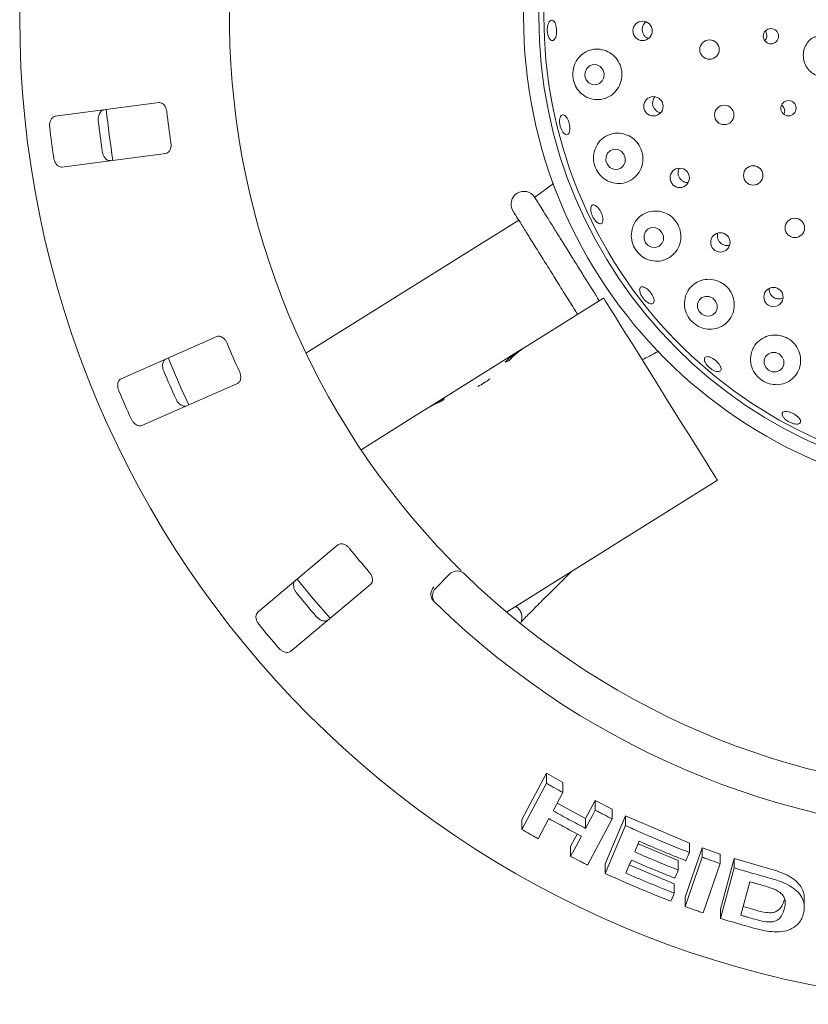
# Model space of a CAD drawing. Units: millimetres. Extents: x 5 to 415, y 5 to 292.
# Drawn here: x 208 to 218, y 115 to 128 of the extents above; entities that cross this region are included whole.
import ezdxf

# ---------------------------------------------------------------- set-up
doc = ezdxf.new("R2010")
doc.units = ezdxf.units.MM

msp = doc.modelspace()

# ---------------------------------------------------------------- linework, layer by layer
at = {"color": 7, "linetype": 'Continuous', "lineweight": 15}
for p, q in [((209.86123, 126.50841), (208.59291, 126.34144)), ((208.6745, 125.72178), (209.94281, 125.88876)), ((214.6802, 125.52064), (214.4502, 125.35154)), ((214.25641, 125.07194), (211.65592, 123.44697)), ((214.33386, 123.52221), (215.29263, 124.12131)), ((210.56855, 123.6514), (209.39762, 123.13618)), ((214.33386, 123.52221), (214.26466, 123.47897)), ((213.16226, 122.79011), (214.26466, 123.47897)), ((214.26466, 123.47897), (214.26658, 123.47591)), ((209.64934, 122.56411), (210.82027, 123.07933)), ((212.32854, 122.26914), (213.0798, 122.73859)), ((213.16226, 122.79011), (213.0798, 122.73859)), ((213.16226, 122.79011), (213.16361, 122.78796)), ((214.10747, 120.2854), (216.68366, 121.89519)), ((212.04708, 121.10646), (211.0671, 120.28416)), ((213.23867, 120.57496), (213.41547, 120.75175)), ((214.6138, 120.49755), (214.90083, 120.78115)), ((211.46885, 119.80538), (212.44882, 120.62768)), ((214.29319, 117.75357), (214.59469, 118.31748)), ((214.59469, 118.31748), (214.79415, 118.20264)), ((214.59469, 118.19414), (214.59469, 118.31748)), ((214.29319, 117.63039), (214.59469, 118.19414)), ((214.79415, 118.08038), (214.79415, 118.20264)), ((214.79415, 118.08038), (214.67555, 117.85853)), ((215.07248, 117.76363), (215.19104, 117.98543)), ((215.19104, 117.98543), (215.39604, 117.8791)), ((215.19104, 117.86515), (215.19104, 117.98543)), ((214.7261, 117.9531), (215.07248, 117.76363)), ((215.39604, 117.75973), (215.39604, 117.8791)), ((214.29319, 117.63039), (214.29319, 117.75357)), ((214.62467, 117.76318), (214.49286, 117.51691)), ((215.07248, 117.64334), (215.07248, 117.76363)), ((215.39604, 117.75973), (215.0948, 117.19617)), ((215.31279, 117.20995), (215.55869, 117.79758)), ((215.55869, 117.79758), (216.34073, 117.46395)), ((215.55869, 117.67891), (215.55869, 117.79758)), ((215.31279, 117.09138), (215.55869, 117.67891)), ((214.88986, 117.42208), (214.97145, 117.57454)), ((214.88986, 117.30177), (214.88986, 117.42208)), ((215.72746, 117.48574), (215.6731, 117.35543)), ((215.71492, 117.4557), (216.20404, 117.25046)), ((216.2892, 116.80322), (216.49782, 117.40627)), ((216.34073, 117.3481), (216.34073, 117.46395)), ((216.49782, 117.40627), (216.71561, 117.32954)), ((216.49782, 117.29089), (216.49782, 117.40627)), ((216.2892, 116.68788), (216.49782, 117.29089)), ((216.71561, 117.2148), (216.71561, 117.32954)), ((216.72142, 116.65725), (216.88791, 117.27575)), ((216.88791, 117.27575), (217.29414, 117.15689)), ((216.88791, 117.16146), (216.88791, 117.27575)), ((215.31279, 117.09138), (215.31279, 117.20995)), ((215.60672, 117.1969), (216.15609, 116.96767)), ((216.20404, 117.13446), (216.20404, 117.25046)), ((216.71561, 117.2148), (216.50702, 116.61181)), ((216.72142, 116.54304), (216.88791, 117.16146)), ((216.15609, 116.85184), (216.15609, 116.96767)), ((217.0811, 116.99115), (216.97103, 116.58169)), ((216.2892, 116.68788), (216.2892, 116.80322)), ((217.744, 116.68304), (217.744, 116.79459)), ((216.99943, 116.68733), (217.13835, 116.64785)), ((216.72142, 116.54304), (216.72142, 116.65725))]:
    msp.add_line(p, q, dxfattribs=at)
at = {"color": 7, "linetype": 'Continuous', "lineweight": 15, "flags": 128}
for points in [[(215.08011, 126.78563), (215.11132, 126.74922), (215.15318, 126.72798), (215.19931, 126.72513), (215.24268, 126.74111), (215.2767, 126.77349), (215.29619, 126.81734), (215.29817, 126.86597), (215.28236, 126.912), (215.25115, 126.94841), (215.20929, 126.96965), (215.16316, 126.9725), (215.11979, 126.95652), (215.08577, 126.92414), (215.06628, 126.88029), (215.0643, 126.83165), (215.08011, 126.78563)], [(215.33816, 125.75373), (215.37022, 125.71749), (215.41269, 125.69632), (215.45912, 125.69345), (215.50242, 125.70931), (215.53601, 125.7415), (215.55477, 125.7851), (215.55585, 125.83348), (215.53908, 125.87928), (215.50702, 125.91553), (215.46454, 125.93669), (215.41812, 125.93957), (215.37482, 125.9237), (215.34123, 125.89152), (215.32247, 125.84792), (215.32139, 125.79953), (215.33816, 125.75373)], [(215.80477, 124.79764), (215.83776, 124.76184), (215.88097, 124.74103), (215.92785, 124.73837), (215.97125, 124.75427), (216.00456, 124.7863), (216.02272, 124.8296), (216.02295, 124.87757), (216.00524, 124.9229), (215.97226, 124.9587), (215.92904, 124.97952), (215.88216, 124.98218), (215.83877, 124.96628), (215.80545, 124.93424), (215.78729, 124.89094), (215.78705, 124.84298), (215.80477, 124.79764)], [(215.29263, 124.12131), (215.29858, 124.11179), (215.31633, 124.08339), (215.34557, 124.03659), (215.38581, 123.97219), (215.43636, 123.8913), (215.49634, 123.79531), (215.56474, 123.68584), (215.64039, 123.56478), (215.72198, 123.4342), (215.80813, 123.29633), (215.89736, 123.15353), (215.98815, 123.00825), (216.07893, 122.86297), (216.16816, 122.72017), (216.25431, 122.5823), (216.33591, 122.45172), (216.41155, 122.33066), (216.47995, 122.2212), (216.53994, 122.1252), (216.59049, 122.04431), (216.63072, 121.97991), (216.65996, 121.93311), (216.67772, 121.90471), (216.68366, 121.89519)], [(216.45955, 123.95913), (216.49337, 123.92398), (216.53733, 123.90374), (216.58474, 123.90149), (216.62839, 123.91757), (216.66163, 123.94953), (216.6794, 123.99252), (216.67899, 124.03997), (216.66047, 124.08468), (216.62666, 124.11982), (216.5827, 124.14006), (216.53529, 124.14231), (216.49163, 124.12623), (216.4584, 124.09427), (216.44063, 124.05129), (216.44103, 124.00383), (216.45955, 123.95913)], [(217.27389, 123.27485), (217.30833, 123.24045), (217.35291, 123.22092), (217.40086, 123.21921), (217.44488, 123.23559), (217.47826, 123.26757), (217.49592, 123.31028), (217.49517, 123.35721), (217.47614, 123.40122), (217.4417, 123.43561), (217.39711, 123.45515), (217.34916, 123.45686), (217.30515, 123.44047), (217.27177, 123.4085), (217.2541, 123.36579), (217.25486, 123.31886), (217.27389, 123.27485)], [(209.97321, 123.38983), (210.13279, 123.01714), (210.22522, 122.81711)], [(211.54887, 120.68855), (211.74982, 120.44221), (211.9507, 120.20967)], [(215.07248, 117.64334), (215.13177, 117.75424), (215.16141, 117.80969), (215.19104, 117.86515)], [(214.88986, 117.30177), (214.95576, 117.42488), (214.9887, 117.48644), (215.02163, 117.54801)], [(216.15609, 116.85184), (216.14572, 116.82711), (216.13018, 116.79002), (216.11463, 116.75294)]]:
    msp.add_lwpolyline(points, dxfattribs=at)
at = {"color": 7, "linetype": 'Continuous', "lineweight": 15}
for centre, radius in [((220.22079, 127.55708), 12.0625), ((220.22079, 127.55708), 5.90625), ((220.22079, 127.55708), 5.71875), ((215.76818, 127.38537), 0.11835), ((217.33699, 127.31963), 0.09337), ((216.58653, 127.15677), 0.11875), ((215.90102, 126.46367), 0.11834), ((217.55135, 126.44044), 0.0934), ((216.76672, 126.3581), 0.11875), ((216.22254, 125.58972), 0.11829), ((217.12012, 125.61956), 0.11875), ((217.629, 124.97817), 0.11875), ((216.71876, 124.80165), 0.11821), ((217.36799, 124.13389), 0.11811)]:
    msp.add_circle(centre, radius, dxfattribs=at)
for centre, radius, start, end in [((220.22079, 127.55708), 5.65625, 31.558618, 20.904118), ((220.22079, 127.55708), 9.5, 180.744122, 224.255878), ((220.22079, 127.55708), 11.0625, 185.879452, 189.120445), ((220.22079, 127.55708), 11.17467, 186.538588, 188.461412), ((220.22079, 127.55708), 10.33, 186.459966, 188.540034), ((220.22079, 127.55708), 11.77375, 186.587511, 188.412489), ((214.31772, 125.2687), 0.15625, 32, 212), ((220.22079, 127.55708), 10.33, 202.709966, 204.790034), ((220.22079, 127.55708), 11.17467, 202.788588, 204.711412), ((213.20585, 124.08718), 1.18239, 297.783572, 306.217696), ((220.22079, 127.55708), 11.77375, 202.837511, 204.662489), ((220.22079, 127.55708), 10.33, 218.959966, 221.040034), ((213.50385, 120.66336), 0.125, 45.744122, 135), ((220.22079, 127.55708), 9.5, 225.744122, 314.255878), ((220.22079, 127.55708), 11.17467, 219.038588, 220.961412), ((213.32706, 120.48657), 0.125, 135, 225.725282), ((220.22079, 127.55708), 10, 225.725282, 314.274718), ((220.22079, 127.55708), 11.77375, 219.087511, 220.912489)]:
    msp.add_arc(centre, radius, start, end, dxfattribs=at)
for centre, major_axis, start_param, end_param in [((215.02937, 122.40914), (-0.69552, 1.11306), 0, 0.23527818), ((214.96018, 122.36591), (-0.69552, 1.11306), 0, 0.20391482), ((214.50243, 122.07987), (1.3265, 0.82889), 1.33551814, 1.36688151), ((213.77532, 121.62553), (1.3265, 0.82889), 1.39774393, 1.57079633), ((213.85778, 121.67705), (1.3265, 0.82889), 1.43466461, 1.57079633), ((214.16455, 121.86874), (-0.69552, 1.11306), 0.13613172, 0.17305239)]:
    msp.add_ellipse(centre, major_axis=major_axis, ratio=0.83909963, start_param=start_param, end_param=end_param, dxfattribs=at)
for points, knots in [([(210.7216, 127.68045), (210.72158, 127.67926), (210.72153, 127.67624), (210.72118, 127.64673), (210.72079, 127.59098), (210.72073, 127.51701), (210.72131, 127.46145), (210.7216, 127.4337)], [0, 0, 0, 0, 0.14229289, 0.35798417, 0.57279228, 0.78668726, 1, 1, 1, 1]), ([(214.61394, 127.3258), (214.61076, 127.33854), (214.60441, 127.36402), (214.60297, 127.40716), (214.60793, 127.44789), (214.61915, 127.48228), (214.63513, 127.50626), (214.65398, 127.5172), (214.6735, 127.51385), (214.69155, 127.49656), (214.70615, 127.46726), (214.71579, 127.42927), (214.71947, 127.38693), (214.71684, 127.34504), (214.70813, 127.30827), (214.69426, 127.28071), (214.67658, 127.26547), (214.65701, 127.26427), (214.63786, 127.2774), (214.62308, 127.29977), (214.61648, 127.31856), (214.61394, 127.3258)], [0, 0, 0, 0, 0.05365026, 0.10730233, 0.16094556, 0.2145742, 0.26820901, 0.32185826, 0.37555825, 0.42932915, 0.48313284, 0.53690245, 0.5905655, 0.6441293, 0.69767708, 0.75129065, 0.80501249, 0.85878477, 0.91255318, 0.96628698, 1, 1, 1, 1]), ([(215.80892, 127.49394), (215.80098, 127.48724), (215.78661, 127.47512), (215.77821, 127.45813), (215.77445, 127.45053)], [0, 0, 0, 0, 0.55270479, 1, 1, 1, 1]), ([(215.77445, 127.45053), (215.7703, 127.4379), (215.762, 127.41266), (215.76582, 127.37197), (215.78166, 127.33531), (215.80651, 127.30649), (215.82811, 127.29657), (215.83781, 127.29211)], [0, 0, 0, 0, 0.20727537, 0.41455527, 0.62182617, 0.82995547, 1, 1, 1, 1]), ([(217.2643, 127.27046), (217.2656, 127.27168), (217.27449, 127.28001), (217.28331, 127.30225), (217.28764, 127.33339), (217.28268, 127.36196), (217.27303, 127.3764), (217.26921, 127.38213)], [0, 0, 0, 0, 0.04482872, 0.30676739, 0.56817866, 0.82859057, 1, 1, 1, 1]), ([(217.9035, 127.31699), (217.89028, 127.31452), (217.85567, 127.30806), (217.80291, 127.26881), (217.75611, 127.20551), (217.7308, 127.12618), (217.73113, 127.06453), (217.74248, 127.00515), (217.76474, 126.94793), (217.81754, 126.88312), (217.88659, 126.83982), (217.955, 126.82166), (217.99174, 126.83144), (218.00575, 126.83517)], [0, 0, 0, 0, 0.06469565, 0.16938045, 0.2740802, 0.37896937, 0.48379835, 0.50222894, 0.60674468, 0.7107931, 0.81652698, 0.93006117, 1, 1, 1, 1]), ([(214.9279, 126.94705), (214.92136, 126.91525), (214.90828, 126.85162), (214.92667, 126.75313), (214.97145, 126.66598), (215.04095, 126.5966), (215.13069, 126.55171), (215.23398, 126.539), (215.33852, 126.5641), (215.42873, 126.62573), (215.49147, 126.71452), (215.52016, 126.81725), (215.51407, 126.92143), (215.47589, 127.01661), (215.41032, 127.09402), (215.32373, 127.14636), (215.22404, 127.16777), (215.12079, 127.15409), (215.02683, 127.1039), (214.95971, 127.03016), (214.93709, 126.97107), (214.9279, 126.94705)], [0, 0, 0, 0, 0.04926438, 0.09857111, 0.14716596, 0.19716613, 0.25028375, 0.30668748, 0.36483381, 0.42234777, 0.47763015, 0.53053575, 0.58181569, 0.6324053, 0.68317978, 0.73497913, 0.78858862, 0.84448892, 0.90229667, 0.96028873, 1, 1, 1, 1]), ([(215.89691, 126.54041), (215.89411, 126.52743), (215.88853, 126.50147), (215.89673, 126.46157), (215.9163, 126.42617), (215.94639, 126.40053), (215.97187, 126.38699), (215.98614, 126.38647), (215.98742, 126.38643)], [0, 0, 0, 0, 0.19581221, 0.391638067, 0.587230994, 0.783419567, 0.980706733, 1, 1, 1, 1]), ([(215.92034, 126.57948), (215.91553, 126.57437), (215.90498, 126.56315), (215.89975, 126.54843), (215.89691, 126.54041)], [0, 0, 0, 0, 0.455118295, 1, 1, 1, 1]), ([(209.11881, 126.28459), (209.11833, 126.29011), (209.11683, 126.30725), (209.11913, 126.33614), (209.12818, 126.36832), (209.14434, 126.39607), (209.16488, 126.41421), (209.1804, 126.41802), (209.1871, 126.41966)], [0, 0, 0, 0, 0.076607945, 0.238200656, 0.408495526, 0.601946508, 0.828267837, 1, 1, 1, 1]), ([(209.95639, 126.39486), (209.9555, 126.40105), (209.95293, 126.41893), (209.94379, 126.4471), (209.92769, 126.47567), (209.90611, 126.49765), (209.88293, 126.509), (209.86768, 126.50859), (209.86123, 126.50841)], [0, 0, 0, 0, 0.08731276, 0.25219204, 0.42322616, 0.61477013, 0.83714826, 1, 1, 1, 1]), ([(217.49511, 126.3664), (217.49775, 126.37185), (217.50494, 126.38671), (217.50561, 126.41479), (217.49715, 126.44521), (217.48332, 126.46788), (217.47098, 126.47629), (217.46727, 126.47883)], [0, 0, 0, 0, 0.14489647, 0.39500168, 0.64441902, 0.89294112, 1, 1, 1, 1]), ([(208.59291, 126.34144), (208.58417, 126.33899), (208.56468, 126.33353), (208.54163, 126.30688), (208.52678, 126.2689), (208.52247, 126.23412), (208.52424, 126.21293), (208.52478, 126.20639)], [0, 0, 0, 0, 0.2253215, 0.5024468, 0.70514829, 0.9089936, 1, 1, 1, 1]), ([(214.7549, 126.2939), (214.75638, 126.30553), (214.75934, 126.3288), (214.77225, 126.3518), (214.78961, 126.36242), (214.81013, 126.35888), (214.83133, 126.34172), (214.85102, 126.31283), (214.86702, 126.27553), (214.87764, 126.23412), (214.88169, 126.19326), (214.87867, 126.15749), (214.8688, 126.13076), (214.85304, 126.11607), (214.83312, 126.11511), (214.81129, 126.12801), (214.79015, 126.15334), (214.77217, 126.18826), (214.75961, 126.22875), (214.75415, 126.26551), (214.75469, 126.286), (214.7549, 126.2939)], [0, 0, 0, 0, 0.053640058, 0.107282053, 0.160938152, 0.214666208, 0.268450634, 0.322254056, 0.375993783, 0.429623313, 0.483171365, 0.536733282, 0.59037857, 0.644118143, 0.697899868, 0.751660635, 0.805380943, 0.85906778, 0.912726018, 0.966372751, 1, 1, 1, 1]), ([(215.1844, 125.92999), (215.17715, 125.89783), (215.16265, 125.83346), (215.18081, 125.7324), (215.22657, 125.64358), (215.29604, 125.57417), (215.38369, 125.52916), (215.48409, 125.5143), (215.58725, 125.53528), (215.6789, 125.593), (215.74474, 125.68027), (215.77609, 125.78379), (215.77138, 125.88957), (215.73367, 125.98619), (215.66834, 126.06467), (215.58227, 126.11803), (215.48363, 126.14098), (215.38158, 126.13008), (215.28779, 126.08384), (215.21873, 126.01325), (215.19454, 125.95459), (215.1844, 125.92999)], [0, 0, 0, 0, 0.05099244, 0.10207265, 0.15117458, 0.19996274, 0.25084085, 0.30508179, 0.36228061, 0.42047414, 0.47737678, 0.53184995, 0.58413167, 0.63508968, 0.68564586, 0.73665797, 0.7889612, 0.84328189, 0.89989579, 0.95801328, 1, 1, 1, 1]), ([(209.94281, 125.88876), (209.9515, 125.8912), (209.97081, 125.89661), (209.99261, 125.92315), (210.0056, 125.96064), (210.0086, 125.99497), (210.00614, 126.01609), (210.00533, 126.02307)], [0, 0, 0, 0, 0.22720912, 0.50454779, 0.70268927, 0.90180916, 1, 1, 1, 1]), ([(208.57372, 125.83459), (208.57468, 125.82913), (208.57766, 125.81216), (208.58735, 125.78482), (208.6044, 125.75609), (208.62716, 125.73348), (208.65166, 125.7213), (208.66762, 125.72164), (208.6745, 125.72178)], [0, 0, 0, 0, 0.076866543, 0.238543624, 0.408856899, 0.602259996, 0.828499424, 1, 1, 1, 1]), ([(209.26868, 125.80001), (209.2596, 125.80011), (209.23935, 125.80033), (209.21016, 125.8201), (209.18594, 125.85295), (209.17273, 125.88543), (209.16893, 125.90635), (209.16776, 125.9128)], [0, 0, 0, 0, 0.22525426, 0.50238068, 0.70520078, 0.90917564, 1, 1, 1, 1]), ([(216.2159, 125.7049), (216.21444, 125.70281), (216.20819, 125.69386), (216.20601, 125.68289), (216.20435, 125.67448)], [0, 0, 0, 0, 0.23415411, 1, 1, 1, 1]), ([(216.20435, 125.67448), (216.2031, 125.66129), (216.20061, 125.63491), (216.21347, 125.59622), (216.23715, 125.56348), (216.27009, 125.54106), (216.301, 125.53036), (216.31925, 125.53234), (216.32453, 125.53291)], [0, 0, 0, 0, 0.18476266, 0.36954045, 0.5539782, 0.73869437, 0.92439312, 1, 1, 1, 1]), ([(214.4502, 125.35153), (214.45442, 125.34479), (214.46126, 125.33383), (214.506, 125.26223), (214.55808, 125.17889), (214.62575, 125.0706), (214.70567, 124.9427), (214.79688, 124.79673), (214.89129, 124.64565), (214.98661, 124.4931), (215.10246, 124.3077), (215.18642, 124.17333), (215.23962, 124.08819)], [0, 0, 0, 0, 0.14544543, 0.23617537, 0.32953742, 0.42043241, 0.51396731, 0.60486552, 0.69839658, 0.77800599, 0.85934561, 1, 1, 1, 1]), ([(215.13604, 125.19253), (215.13566, 125.20379), (215.1349, 125.22629), (215.14442, 125.24923), (215.16058, 125.2606), (215.18232, 125.25861), (215.20706, 125.24362), (215.23215, 125.21731), (215.25485, 125.18276), (215.27263, 125.14392), (215.28354, 125.10518), (215.28625, 125.0708), (215.28039, 125.04456), (215.26644, 125.02941), (215.24597, 125.02706), (215.22128, 125.03782), (215.19534, 125.06051), (215.17109, 125.09263), (215.15153, 125.13047), (215.13991, 125.16528), (215.13712, 125.18496), (215.13604, 125.19253)], [0, 0, 0, 0, 0.053645808, 0.107292358, 0.160964322, 0.214699987, 0.268496788, 0.322295537, 0.376017656, 0.429621156, 0.483163194, 0.536736938, 0.590408228, 0.644163767, 0.697937153, 0.751693638, 0.805402048, 0.859080236, 0.912739199, 0.966384113, 1, 1, 1, 1]), ([(214.18521, 125.1859), (214.18725, 125.18263), (214.19146, 125.1759), (214.22647, 125.11988), (214.28452, 125.02696), (214.36636, 124.896), (214.45051, 124.76133), (214.52452, 124.64288), (214.60015, 124.52185), (214.69713, 124.36666), (214.81425, 124.17921), (214.90774, 124.02961), (214.95949, 123.94679), (214.97461, 123.92259)], [0, 0, 0, 0, 0.1000331, 0.20605756, 0.31648995, 0.42926683, 0.54204329, 0.59732211, 0.65261725, 0.75864242, 0.85867402, 0.95870743, 1, 1, 1, 1]), ([(215.64651, 124.98251), (215.63899, 124.94959), (215.62394, 124.88369), (215.64405, 124.78005), (215.69331, 124.69003), (215.76572, 124.62184), (215.85391, 124.57936), (215.95261, 124.56623), (216.05352, 124.58707), (216.14403, 124.64359), (216.20992, 124.73044), (216.24109, 124.83495), (216.23501, 124.94206), (216.19509, 125.03911), (216.12759, 125.11687), (216.0401, 125.16867), (215.94124, 125.18992), (215.84018, 125.178), (215.74792, 125.13209), (215.68034, 125.06321), (215.65652, 125.00638), (215.64651, 124.98251)], [0, 0, 0, 0, 0.05326034, 0.10663214, 0.15716864, 0.20581604, 0.25522325, 0.30742121, 0.36303976, 0.42094713, 0.4788418, 0.53478977, 0.58827504, 0.63989645, 0.69058201, 0.74122494, 0.79266722, 0.84573119, 0.90101023, 0.95841972, 1, 1, 1, 1]), ([(216.68599, 124.9067), (216.68456, 124.89358), (216.68171, 124.86733), (216.69421, 124.8285), (216.71766, 124.79578), (216.75068, 124.77202), (216.7887, 124.76173), (216.81672, 124.76004), (216.82913, 124.7652), (216.82952, 124.76537)], [0, 0, 0, 0, 0.16588621, 0.33179602, 0.49715953, 0.66226979, 0.82791272, 0.99446322, 1, 1, 1, 1]), ([(215.73734, 124.19175), (215.73509, 124.20244), (215.73058, 124.22382), (215.73654, 124.24692), (215.75123, 124.25981), (215.77387, 124.26066), (215.80176, 124.24949), (215.83189, 124.2276), (215.86091, 124.19756), (215.88559, 124.16285), (215.90316, 124.12734), (215.9116, 124.09494), (215.90985, 124.06919), (215.898, 124.05294), (215.87733, 124.04805), (215.85023, 124.05512), (215.81987, 124.0734), (215.78973, 124.10092), (215.76345, 124.13451), (215.74581, 124.16625), (215.73969, 124.18466), (215.73734, 124.19175)], [0, 0, 0, 0, 0.05365061, 0.10730068, 0.16097925, 0.21472646, 0.26852683, 0.32231852, 0.37601951, 0.4296142, 0.48315434, 0.5367407, 0.59042256, 0.64418499, 0.69796311, 0.75170898, 0.80541808, 0.85909167, 0.91274662, 0.96638811, 1, 1, 1, 1]), ([(216.29449, 124.1469), (216.28714, 124.11311), (216.27241, 124.04546), (216.29582, 123.94), (216.34981, 123.84962), (216.42685, 123.78355), (216.51726, 123.74512), (216.61521, 123.73607), (216.71355, 123.75942), (216.80134, 123.81674), (216.86516, 123.90392), (216.89421, 124.00932), (216.88502, 124.1173), (216.84126, 124.21403), (216.77014, 124.28982), (216.68013, 124.33839), (216.58036, 124.35586), (216.48018, 124.34055), (216.39016, 124.29258), (216.32599, 124.22413), (216.3037, 124.16947), (216.29449, 124.1469)], [0, 0, 0, 0, 0.05540567, 0.1109224, 0.16333985, 0.21267824, 0.26136659, 0.31191375, 0.36575227, 0.4226911, 0.48089841, 0.53803879, 0.59280246, 0.64529821, 0.69636342, 0.74692072, 0.79783973, 0.84995154, 0.90401371, 0.96037823, 1, 1, 1, 1]), ([(217.31584, 124.23627), (217.31532, 124.22688), (217.31434, 124.2091), (217.32061, 124.19225), (217.32357, 124.18429)], [0, 0, 0, 0, 0.52796013, 1, 1, 1, 1]), ([(217.32357, 124.18429), (217.32988, 124.1726), (217.34249, 124.14922), (217.37467, 124.12403), (217.4122, 124.11028), (217.45105, 124.10858), (217.47386, 124.11778), (217.48453, 124.12209)], [0, 0, 0, 0, 0.204636473, 0.409289754, 0.613884968, 0.81927033, 1, 1, 1, 1]), ([(210.69167, 123.56901), (210.68909, 123.57471), (210.68162, 123.59116), (210.66495, 123.61564), (210.64151, 123.63856), (210.61464, 123.65362), (210.58921, 123.65804), (210.57469, 123.65337), (210.56855, 123.6514)], [0, 0, 0, 0, 0.0873133, 0.25219254, 0.42322226, 0.61477467, 0.83714996, 1, 1, 1, 1]), ([(217.10073, 123.461), (217.09388, 123.42644), (217.08019, 123.35727), (217.10732, 123.25111), (217.16613, 123.16127), (217.24838, 123.09779), (217.34193, 123.0641), (217.43978, 123.06028), (217.53545, 123.08752), (217.61967, 123.14669), (217.68022, 123.23444), (217.70621, 123.34028), (217.69327, 123.4486), (217.64505, 123.5445), (217.56976, 123.61769), (217.47683, 123.66216), (217.37595, 123.67484), (217.27667, 123.65499), (217.18925, 123.60375), (217.12918, 123.53495), (217.10889, 123.48221), (217.10073, 123.461)], [0, 0, 0, 0, 0.05702224, 0.11413043, 0.16852578, 0.21918534, 0.2678542, 0.31720964, 0.36931202, 0.42484031, 0.48271254, 0.54064455, 0.59666449, 0.6502188, 0.70188135, 0.75258141, 0.80321659, 0.85463139, 0.90763579, 0.96285218, 1, 1, 1, 1]), ([(215.76431, 123.36646), (215.82293, 123.39722), (215.89053, 123.4327), (215.95815, 123.46812), (215.96713, 123.47283)], [0, 0, 0, 0, 0.86706989, 1, 1, 1, 1]), ([(216.52417, 123.36177), (216.52346, 123.37018), (216.52205, 123.38699), (216.53444, 123.40241), (216.5561, 123.40814), (216.58571, 123.4031), (216.61969, 123.38804), (216.65434, 123.36477), (216.68575, 123.33597), (216.7104, 123.30491), (216.7255, 123.27495), (216.72925, 123.24934), (216.72115, 123.2309), (216.70205, 123.22172), (216.67414, 123.22289), (216.64067, 123.23437), (216.60551, 123.25492), (216.57261, 123.28232), (216.54591, 123.31336), (216.52983, 123.34098), (216.52574, 123.356), (216.52417, 123.36177)], [0, 0, 0, 0, 0.05369658, 0.10739167, 0.16113417, 0.21494166, 0.26873147, 0.32243496, 0.37602437, 0.42956969, 0.4831554, 0.53683884, 0.59059804, 0.64437222, 0.69812361, 0.75182523, 0.80550713, 0.85916146, 0.91280178, 0.96643581, 1, 1, 1, 1]), ([(209.91842, 123.22877), (209.91641, 123.23393), (209.91018, 123.24997), (209.90429, 123.27835), (209.90398, 123.31178), (209.91172, 123.34294), (209.92638, 123.3661), (209.94021, 123.3741), (209.94618, 123.37755)], [0, 0, 0, 0, 0.07660221, 0.23819608, 0.40849547, 0.60193913, 0.82826985, 1, 1, 1, 1]), ([(210.82027, 123.07933), (210.82793, 123.0841), (210.84494, 123.0947), (210.85844, 123.12629), (210.86042, 123.16591), (210.85372, 123.19971), (210.84543, 123.2193), (210.8427, 123.22577)], [0, 0, 0, 0, 0.2272001, 0.50454139, 0.70268342, 0.90180219, 1, 1, 1, 1]), ([(209.39762, 123.13618), (209.38991, 123.13139), (209.37272, 123.1207), (209.35806, 123.08866), (209.35443, 123.04803), (209.36002, 123.01345), (209.36764, 122.99359), (209.37, 122.98746)], [0, 0, 0, 0, 0.225325287, 0.502447799, 0.705149092, 0.908996625, 1, 1, 1, 1]), ([(210.1979, 122.80548), (210.18915, 122.80304), (210.16965, 122.79759), (210.13609, 122.8084), (210.10364, 122.83316), (210.08188, 122.86064), (210.07238, 122.87967), (210.06945, 122.88553)], [0, 0, 0, 0, 0.22526368, 0.50239288, 0.70520749, 0.90917661, 1, 1, 1, 1]), ([(217.50426, 122.64774), (217.49632, 122.65662), (217.48045, 122.67437), (217.47095, 122.69964), (217.47363, 122.72014), (217.48901, 122.73367), (217.51519, 122.73868), (217.54933, 122.7347), (217.58761, 122.72228), (217.6257, 122.70293), (217.65931, 122.67887), (217.6847, 122.65275), (217.69896, 122.62734), (217.70041, 122.6054), (217.68882, 122.58937), (217.66549, 122.5811), (217.63311, 122.5816), (217.59538, 122.59092), (217.55677, 122.60809), (217.52541, 122.6283), (217.51014, 122.64234), (217.50426, 122.64774)], [0, 0, 0, 0, 0.05364003, 0.107278938, 0.160936257, 0.214654165, 0.268435268, 0.322238691, 0.37598945, 0.429628488, 0.483177523, 0.536735846, 0.590372685, 0.644108247, 0.697888177, 0.751646898, 0.805374561, 0.859059679, 0.912718624, 0.966367627, 1, 1, 1, 1]), ([(209.52103, 122.64422), (209.52348, 122.63924), (209.53109, 122.62378), (209.54804, 122.60024), (209.57244, 122.57743), (209.60062, 122.5621), (209.62755, 122.55726), (209.64277, 122.56205), (209.64934, 122.56411)], [0, 0, 0, 0, 0.07686593, 0.23854846, 0.40886246, 0.6022699, 0.82849586, 1, 1, 1, 1]), ([(212.18833, 121.06181), (212.18426, 121.06656), (212.17249, 121.08026), (212.14964, 121.0991), (212.12072, 121.11455), (212.0907, 121.12148), (212.06506, 121.11861), (212.05242, 121.11007), (212.04708, 121.10646)], [0, 0, 0, 0, 0.08730991, 0.25219266, 0.42321792, 0.61477581, 0.83714779, 1, 1, 1, 1]), ([(213.41661, 120.92737), (213.4293, 120.91439), (213.46132, 120.88164), (213.51024, 120.83248), (213.53721, 120.80582), (213.5504, 120.79279)], [0, 0, 0, 0, 0.25133873, 0.633963506, 1, 1, 1, 1]), ([(212.44882, 120.62768), (212.45484, 120.6344), (212.46821, 120.64934), (212.47234, 120.68344), (212.46315, 120.72204), (212.44725, 120.7526), (212.43382, 120.7691), (212.42938, 120.77454)], [0, 0, 0, 0, 0.2271984, 0.504542025, 0.702683966, 0.901806779, 1, 1, 1, 1]), ([(211.54118, 120.51878), (211.53782, 120.52318), (211.52734, 120.53683), (211.51375, 120.56243), (211.5041, 120.59443), (211.50281, 120.62652), (211.51039, 120.65285), (211.52144, 120.66441), (211.5262, 120.66939)], [0, 0, 0, 0, 0.07660895, 0.23819927, 0.40849875, 0.60194377, 0.82827048, 1, 1, 1, 1]), ([(213.18927, 120.45829), (213.18628, 120.46987), (213.18028, 120.49303), (213.18548, 120.53342), (213.19885, 120.56814), (213.21131, 120.58805), (213.2169, 120.5956), (213.21704, 120.59578)], [0, 0, 0, 0, 0.26943722, 0.53876462, 0.81205713, 0.9954897, 1, 1, 1, 1]), ([(213.21555, 120.42079), (213.21022, 120.42646), (213.20018, 120.43714), (213.19234, 120.45046), (213.18974, 120.45709), (213.18927, 120.45829)], [0, 0, 0, 0, 0.48126453, 0.90630552, 1, 1, 1, 1]), ([(214.28514, 120.16642), (214.28521, 120.16649), (214.29634, 120.17837), (214.32974, 120.21256), (214.38471, 120.26873), (214.45065, 120.3352), (214.52191, 120.40647), (214.57759, 120.46175), (214.60805, 120.49187), (214.6138, 120.49755)], [0, 0, 0, 0, 0.00117781, 0.18870802, 0.38131553, 0.57582949, 0.77114553, 0.95679004, 1, 1, 1, 1]), ([(211.0671, 120.28416), (211.06105, 120.2774), (211.04754, 120.26233), (211.04242, 120.22747), (211.0503, 120.18745), (211.06535, 120.15581), (211.07823, 120.13888), (211.0822, 120.13365)], [0, 0, 0, 0, 0.22532, 0.50244683, 0.70514706, 0.90900201, 1, 1, 1, 1]), ([(214.27713, 120.14634), (214.27814, 120.14814), (214.2835, 120.15768), (214.29262, 120.18428), (214.29677, 120.22313), (214.28977, 120.26838), (214.2665, 120.31264), (214.23946, 120.3428), (214.2196, 120.35156), (214.21593, 120.35317)], [0, 0, 0, 0, 0.03402794, 0.18109594, 0.33864084, 0.52355067, 0.7334451, 0.95078781, 1, 1, 1, 1]), ([(211.92794, 120.19061), (211.92023, 120.18582), (211.90304, 120.17513), (211.8678, 120.17612), (211.82971, 120.1908), (211.80113, 120.2111), (211.78668, 120.22671), (211.78223, 120.23152)], [0, 0, 0, 0, 0.225257323, 0.502390417, 0.705221381, 0.909175965, 1, 1, 1, 1]), ([(211.32325, 119.84638), (211.327, 119.84229), (211.33863, 119.82958), (211.36148, 119.81172), (211.3913, 119.79665), (211.42264, 119.78981), (211.44985, 119.7927), (211.46312, 119.80156), (211.46885, 119.80538)], [0, 0, 0, 0, 0.07687064, 0.23852354, 0.4088663, 0.60226662, 0.82850978, 1, 1, 1, 1]), ([(214.59469, 118.19414), (214.61129, 118.18454), (214.64449, 118.16533), (214.71091, 118.12728), (214.76089, 118.09912), (214.79415, 118.08038)], [0, 0, 0, 0, 0.25061413, 0.50121277, 1, 1, 1, 1]), ([(215.19104, 117.86515), (215.2081, 117.85624), (215.24222, 117.83842), (215.31049, 117.80315), (215.36184, 117.77709), (215.39604, 117.75973)], [0, 0, 0, 0, 0.25045897, 0.50091419, 1, 1, 1, 1]), ([(215.02163, 117.54801), (214.98828, 117.56559), (214.92156, 117.60074), (214.78897, 117.67199), (214.69034, 117.72674), (214.62467, 117.76318)], [0, 0, 0, 0, 0.250506122, 0.501024362, 1, 1, 1, 1]), ([(214.67555, 117.85853), (214.70847, 117.84017), (214.77433, 117.80344), (214.90639, 117.73122), (215.0061, 117.67846), (215.07248, 117.64334)], [0, 0, 0, 0, 0.25051276, 0.50103593, 1, 1, 1, 1]), ([(214.49286, 117.51691), (214.47613, 117.52629), (214.44266, 117.54505), (214.37603, 117.58276), (214.3263, 117.61135), (214.29319, 117.63039)], [0, 0, 0, 0, 0.25056283, 0.50113933, 1, 1, 1, 1]), ([(215.55869, 117.67891), (215.6233, 117.64981), (215.75252, 117.59162), (216.01248, 117.47949), (216.2095, 117.40062), (216.34073, 117.3481)], [0, 0, 0, 0, 0.25034907, 0.50068871, 1, 1, 1, 1]), ([(216.29904, 117.24885), (216.25103, 117.26783), (216.155, 117.30578), (215.96405, 117.38377), (215.82205, 117.44498), (215.72746, 117.48574)], [0, 0, 0, 0, 0.25031769, 0.50064437, 1, 1, 1, 1]), ([(215.0948, 117.19617), (215.07764, 117.20488), (215.04332, 117.22231), (214.97495, 117.25739), (214.92387, 117.28403), (214.88986, 117.30177)], [0, 0, 0, 0, 0.25044429, 0.50086424, 1, 1, 1, 1]), ([(215.6731, 117.35543), (215.71712, 117.33632), (215.80515, 117.2981), (215.98181, 117.22361), (216.11519, 117.1701), (216.20404, 117.13446)], [0, 0, 0, 0, 0.25032435, 0.50064287, 1, 1, 1, 1]), ([(216.34073, 117.3481), (216.33726, 117.33983), (216.32858, 117.31915), (216.31468, 117.28607), (216.30426, 117.26126), (216.29904, 117.24885)], [0, 0, 0, 0, 0.25000056, 0.6250078, 1, 1, 1, 1]), ([(216.49782, 117.29089), (216.51594, 117.28443), (216.5522, 117.27151), (216.62475, 117.246), (216.67928, 117.22728), (216.71561, 117.2148)], [0, 0, 0, 0, 0.25024596, 0.50044233, 1, 1, 1, 1]), ([(215.63164, 117.25655), (215.62607, 117.24322), (215.61493, 117.21656), (215.59266, 117.16324), (215.57597, 117.12324), (215.56485, 117.09657)], [0, 0, 0, 0, 0.25000374, 0.50000697, 1, 1, 1, 1]), ([(216.16259, 117.03557), (216.11802, 117.05334), (216.02887, 117.08888), (215.85153, 117.16173), (215.71955, 117.21864), (215.63164, 117.25655)], [0, 0, 0, 0, 0.25031804, 0.50062255, 1, 1, 1, 1]), ([(216.88791, 117.16146), (216.92167, 117.15124), (216.98919, 117.13081), (217.12446, 117.09104), (217.22628, 117.06255), (217.29414, 117.04357)], [0, 0, 0, 0, 0.2501692, 0.50034848, 1, 1, 1, 1]), ([(217.29414, 117.15689), (217.31916, 117.1498), (217.37032, 117.13532), (217.44386, 117.11137), (217.50895, 117.08613), (217.5622, 117.05853), (217.62018, 117.02048), (217.67988, 116.96726), (217.72323, 116.89965), (217.74231, 116.8415), (217.74337, 116.80719), (217.74376, 116.79459)], [0, 0, 0, 0, 0.10231719, 0.20910222, 0.30491, 0.37980121, 0.45717167, 0.60892101, 0.76060695, 0.91207757, 1, 1, 1, 1]), ([(216.11463, 116.75294), (216.04711, 116.77968), (215.91206, 116.83318), (215.64396, 116.9442), (215.44519, 117.03254), (215.31279, 117.09138)], [0, 0, 0, 0, 0.25032705, 0.50065479, 1, 1, 1, 1]), ([(215.56485, 117.09657), (215.61384, 117.07534), (215.71181, 117.03288), (215.9085, 116.95029), (216.0571, 116.8912), (216.15609, 116.85184)], [0, 0, 0, 0, 0.25030512, 0.5006063, 1, 1, 1, 1]), ([(216.20404, 117.13446), (216.20059, 117.12622), (216.19196, 117.10561), (216.17814, 117.07265), (216.16778, 117.04793), (216.16259, 117.03557)], [0, 0, 0, 0, 0.25000057, 0.62499986, 1, 1, 1, 1]), ([(217.29414, 117.04357), (217.35564, 117.02644), (217.45895, 116.99767), (217.58941, 116.93331), (217.67615, 116.86067), (217.73795, 116.76604), (217.74951, 116.67427), (217.73629, 116.61506), (217.73156, 116.59384)], [0, 0, 0, 0, 0.206238356, 0.346453524, 0.486264454, 0.641604171, 0.871520938, 1, 1, 1, 1]), ([(217.18223, 116.96243), (217.17379, 116.9648), (217.15692, 116.96955), (217.1232, 116.97909), (217.09794, 116.98633), (217.0811, 116.99115)], [0, 0, 0, 0, 0.25015031, 0.50027776, 1, 1, 1, 1]), ([(217.36219, 116.90699), (217.34744, 116.91228), (217.31797, 116.92284), (217.2577, 116.94094), (217.2124, 116.95384), (217.18223, 116.96243)], [0, 0, 0, 0, 0.250857006, 0.501228683, 1, 1, 1, 1]), ([(217.50025, 116.656), (217.5051, 116.67714), (217.51313, 116.71212), (217.51179, 116.76347), (217.49745, 116.80793), (217.46248, 116.85083), (217.41437, 116.88453), (217.37753, 116.90038), (217.36219, 116.90699)], [0, 0, 0, 0, 0.25285623, 0.4185892, 0.58326239, 0.73675458, 0.89037892, 1, 1, 1, 1]), ([(216.50702, 116.61181), (216.48882, 116.61805), (216.45241, 116.63052), (216.37975, 116.65575), (216.32541, 116.67503), (216.2892, 116.68788)], [0, 0, 0, 0, 0.25020457, 0.50043472, 1, 1, 1, 1]), ([(217.13835, 116.64785), (217.18613, 116.63459), (217.25778, 116.61471), (217.34077, 116.61237), (217.38167, 116.61993), (217.43224, 116.64077), (217.47526, 116.69226), (217.49193, 116.74327), (217.50025, 116.76873)], [0, 0, 0, 0, 0.25058063, 0.37576864, 0.43870211, 0.50129096, 0.75105235, 1, 1, 1, 1]), ([(217.13966, 116.42239), (217.10467, 116.43206), (217.0347, 116.45141), (216.89513, 116.49115), (216.79089, 116.52229), (216.72142, 116.54304)], [0, 0, 0, 0, 0.25015294, 0.50031306, 1, 1, 1, 1]), ([(216.97103, 116.58169), (216.98496, 116.5777), (217.01283, 116.5697), (217.06858, 116.5539), (217.11045, 116.54226), (217.13835, 116.5345)], [0, 0, 0, 0, 0.2501325, 0.50029069, 1, 1, 1, 1]), ([(217.13835, 116.5345), (217.17965, 116.52327), (217.24285, 116.50608), (217.32874, 116.49824), (217.38645, 116.5063), (217.44011, 116.53658), (217.47858, 116.58749), (217.49317, 116.63363), (217.50025, 116.656)], [0, 0, 0, 0, 0.21751932, 0.33285061, 0.44893794, 0.55149959, 0.78247663, 1, 1, 1, 1]), ([(217.73156, 116.59384), (217.72411, 116.57167), (217.70924, 116.5274), (217.65987, 116.46294), (217.5834, 116.40869), (217.47006, 116.37876), (217.35268, 116.37842), (217.24091, 116.39633), (217.17346, 116.41369), (217.13966, 116.42239)], [0, 0, 0, 0, 0.1429168, 0.28533238, 0.46553082, 0.61506875, 0.76434067, 0.8819279, 1, 1, 1, 1])]:
    msp.add_open_spline(points, degree=3, knots=knots, dxfattribs=at)

doc.saveas('drawing.dxf')
